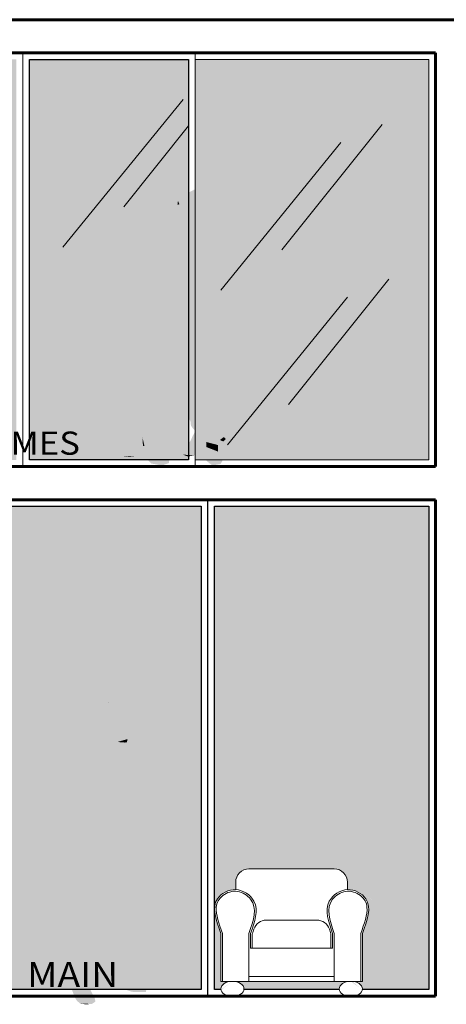
# Model space of a CAD drawing. Units: millimetres. Extents: x 2343 to 4580, y 1472 to 2992.
# Drawn here: x 2562 to 2564, y 1478 to 1484 of the extents above; entities that cross this region are included whole.
import ezdxf
from ezdxf.enums import TextEntityAlignment as Align

# ---------------------------------------------------------------- set-up
doc = ezdxf.new("R2010")
doc.units = ezdxf.units.MM
for name, color, linetype in [('Cotas', 1, 'Continuous'), ('Texto Ambiente Planta', 7, 'Continuous'), ('Z_MAN-L', 7, 'Continuous')]:
    doc.layers.add(name, color=color, linetype=linetype)
for name, color, linetype, lineweight in [('HATCH', 8, 'Continuous', 5), ('MURO TECHADO', 57, 'Continuous', 60), ('Pluma 01', 1, 'Continuous', 9)]:
    doc.layers.add(name, color=color, linetype=linetype, lineweight=lineweight)
doc.layers.get('0').off()
doc.styles.add('ROMANS', font='GOTHIC.TTF', dxfattribs={"width": 1.1})

# ---------------------------------------------------------------- blocks, each defined once
blk = doc.blocks.new('*U69')
at = {"linetype": 'Continuous'}
for points in [[(-114.0299653029658, -250.130848904422), (-114.048878613541, -250.1488970859343), (-113.8862384129058, -250.1420984702474)], [(-113.9938960355262, -250.1183558637464), (-114.0299653029658, -250.130848904422), (-113.9475441168259, -250.1191425474126)], [(-113.9475441168259, -250.1191425474126), (-114.0299653029658, -250.130848904422), (-113.9351557286439, -250.1209475712766)], [(-113.9351557286439, -250.1209475712766), (-114.0299653029658, -250.130848904422), (-113.9056587490437, -250.129821685773)], [(-113.9056587490437, -250.129821685773), (-114.0299653029658, -250.130848904422), (-113.8862384129058, -250.1420984702474)], [(-113.9769083087361, -250.1178468331844), (-113.9938960355262, -250.1183558637464), (-113.9475441168259, -250.1191425474126)], [(-114.057017419816, -250.160230575023), (-114.0776500273042, -250.2124883787436), (-113.8655374071123, -250.1771311069941)], [(-113.8655374071123, -250.1771311069941), (-114.0776500273042, -250.2124883787436), (-113.8705481006361, -250.1970197547547)], [(-114.048878613541, -250.1488970859343), (-114.057017419816, -250.160230575023), (-113.8655374071123, -250.1771311069941)], [(-113.8862384129058, -250.1420984702474), (-114.048878613541, -250.1488970859343), (-113.8655374071123, -250.1771311069941)], [(-114.0776500273042, -250.2124883787436), (-114.0809994458668, -250.2521236000209), (-113.8682794473073, -250.2361780646008)], [(-113.8682794473073, -250.2361780646008), (-114.0809994458668, -250.2521236000209), (-113.8660107939785, -250.2753363744468)], [(-114.0809994458668, -250.2521236000209), (-114.0794706795218, -250.2642798502075), (-113.8660107939785, -250.2753363744468)], [(-113.8705481006361, -250.1970197547547), (-114.0776500273042, -250.2124883787436), (-113.8682794473073, -250.2361780646008)], [(-114.0794706795218, -250.2642798502075), (-114.0699988406639, -250.2999682332677), (-113.8660107939785, -250.2753363744468)], [(-114.0699988406639, -250.2999682332677), (-114.0707085768358, -250.3048069657923), (-113.8655176964772, -250.3189983005562)], [(-114.0707085768358, -250.3048069657923), (-114.0588021236307, -250.3399439246923), (-113.8655176964772, -250.3189983005562)], [(-113.8660107939785, -250.2753363744468), (-114.0699988406639, -250.2999682332677), (-113.8652678994957, -250.2823325753113)], [(-113.8652678994957, -250.2823325753113), (-114.0699988406639, -250.2999682332677), (-113.8655176964772, -250.3189983005562)], [(-114.0763093447431, -250.3698384367193), (-114.0902512216489, -250.3858912736015), (-113.9241771105166, -250.4222546463011)], [(-114.0579434497156, -250.3496513894221), (-114.0763093447431, -250.3698384367193), (-113.9231335894497, -250.3585801670225)], [(-113.9231335894497, -250.3585801670225), (-114.0763093447431, -250.3698384367193), (-113.9286227642786, -250.3615818676425)], [(-113.9286227642786, -250.3615818676425), (-114.0763093447431, -250.3698384367193), (-113.9241771105166, -250.4222546463011)], [(-113.8655176964772, -250.3189983005562), (-114.0588021236307, -250.3399439246923), (-113.8629552406547, -250.3257269210412)], [(-113.8629552406547, -250.3257269210412), (-114.0588021236307, -250.3399439246923), (-113.861187638541, -250.3409308079497)], [(-114.0588021236307, -250.3399439246923), (-114.0579434497156, -250.3496513894221), (-113.861187638541, -250.3409308079497)], [(-113.861187638541, -250.3409308079497), (-114.0579434497156, -250.3496513894221), (-113.9231335894497, -250.3585801670225)], [(-113.861187638541, -250.3409308079497), (-113.9231335894497, -250.3585801670225), (-113.8655902559046, -250.3608336884787)], [(-113.9231335894497, -250.3585801670225), (-113.8771361202246, -250.3617683323581), (-113.8655902559046, -250.3608336884787)], [(-114.1844930619482, -250.4277169043189), (-114.2063182413646, -250.4480155138089), (-113.8911411832034, -250.4474072711038)], [(-114.1493461746587, -250.4219564881124), (-114.1844930619482, -250.4277169043189), (-113.9241771105166, -250.4222546463011)], [(-113.9241771105166, -250.4222546463011), (-114.1844930619482, -250.4277169043189), (-113.8911411832034, -250.4474072711038)], [(-114.1390418276556, -250.4207400027023), (-114.1493461746587, -250.4219564881124), (-113.9241771105166, -250.4222546463011)], [(-114.1244917080447, -250.4155878292007), (-114.1390418276556, -250.4207400027023), (-113.9241771105166, -250.4222546463011)], [(-114.1044912567435, -250.4007395514011), (-114.1244917080447, -250.4155878292007), (-113.9241771105166, -250.4222546463011)], [(-114.0902512216489, -250.3858912736015), (-114.1044912567435, -250.4007395514011), (-113.9241771105166, -250.4222546463011)], [(-114.2257104499607, -250.4868118573287), (-114.2402605695716, -250.5392399932381), (-113.8296371120285, -250.5274210026361)], [(-114.2063182413646, -250.4480155138089), (-114.2257104499607, -250.4868118573287), (-113.8650821575068, -250.4625656334198)], [(-113.8650821575068, -250.4625656334198), (-114.2257104499607, -250.4868118573287), (-113.8393332163266, -250.4774139112194)], [(-113.8393332163266, -250.4774139112194), (-114.2257104499607, -250.4868118573287), (-113.8296371120285, -250.5274210026361)], [(-113.8911411832034, -250.4474072711038), (-114.2063182413646, -250.4480155138089), (-113.8650821575068, -250.4625656334198)], [(-114.2402605695716, -250.5392399932381), (-114.2417752131704, -250.559538602728), (-113.8269179093472, -250.5640825335245)], [(-113.8296371120285, -250.5274210026361), (-114.2402605695716, -250.5392399932381), (-113.8269179093472, -250.5640825335245)], [(-114.2417752131704, -250.559538602728), (-114.2420733713592, -250.6040834361269), (-113.8269179093472, -250.5640825335245)], [(-113.8269179093472, -250.5640825335245), (-114.2420733713592, -250.6040834361269), (-113.8296371120285, -250.6416632942366)], [(-114.2420733713592, -250.6040834361269), (-114.2417752131704, -250.6271251009533), (-113.8296371120285, -250.6416632942366)], [(-114.243588014958, -250.6692488898595), (-114.2508630747634, -250.715606525046), (-113.8229702949282, -250.6986353609425)], [(-114.2417752131704, -250.6271251009533), (-114.243588014958, -250.6692488898595), (-113.8296371120285, -250.6416632942366)], [(-113.8296371120285, -250.6416632942366), (-114.243588014958, -250.6692488898595), (-113.8229702949282, -250.6986353609425)], [(-114.2508630747634, -250.715606525046), (-114.2523777183623, -250.762584329265), (-113.8132741906301, -250.8195563959709)], [(-113.8229702949282, -250.6986353609425), (-114.2508630747634, -250.715606525046), (-113.8132741906301, -250.8195563959709)], [(-114.2523777183623, -250.762584329265), (-114.2526878028786, -250.8216792822748), (-113.8132741906301, -250.8195563959709)], [(-113.8132741906301, -250.8195563959709), (-114.2526878028786, -250.8216792822748), (-113.8075137744235, -250.8819787943671)], [(-114.2526878028786, -250.8216792822748), (-114.2514713174685, -250.8859264087861), (-113.8075137744235, -250.8819787943671)], [(-113.8075137744235, -250.8819787943671), (-114.2514713174685, -250.8859264087861), (-113.7859986795235, -250.9201668951818)], [(-114.2514713174685, -250.8859264087861), (-114.2496465893533, -250.9483488071823), (-113.7859986795235, -250.9201668951818)], [(-113.7859986795235, -250.9201668951818), (-114.2496465893533, -250.9483488071823), (-113.7875133231223, -250.9716886301974)], [(-114.2496465893533, -250.9483488071823), (-114.2472255448607, -251.0026016712067), (-113.7875133231223, -250.9716886301974)], [(-113.7875133231223, -250.9716886301974), (-114.2472255448607, -251.0026016712067), (-113.7896362094262, -251.0077538447083)], [(-114.2472255448607, -251.0026016712067), (-114.2448045003681, -251.0410879302103), (-113.7896362094262, -251.0077538447083)], [(-113.7896362094262, -251.0077538447083), (-114.2448045003681, -251.0410879302103), (-113.8093385025386, -251.0626030251103)], [(-114.2448045003681, -251.0410879302103), (-114.242979772253, -251.0577490097975), (-113.8093385025386, -251.0626030251103)], [(-114.2363129551526, -251.0610883815114), (-114.2438980994743, -251.1128963483882), (-113.8093385025386, -251.0626030251103)], [(-113.8093385025386, -251.0626030251103), (-114.2438980994743, -251.1128963483882), (-113.8372103300227, -251.0998608723762)], [(-114.242979772253, -251.0577490097975), (-114.2363129551526, -251.0610883815114), (-113.8093385025386, -251.0626030251103)], [(-114.3320469814498, -251.1391647289557), (-114.4072410815977, -251.1501661219816), (-114.2623839071766, -251.148353320194)], [(-114.2438980994743, -251.1128963483882), (-114.2623839071766, -251.148353320194), (-113.8432808307456, -251.1856230937875)], [(-113.8372103300227, -251.0998608723762), (-114.2438980994743, -251.1128963483882), (-113.8432808307456, -251.1856230937875)], [(-114.4072410815977, -251.1501661219816), (-114.4366275526807, -251.4407868717176), (-113.8432808307456, -251.1856230937875)], [(-113.8432808307456, -251.1856230937875), (-114.4366275526807, -251.4407868717176), (-113.8475146770258, -251.2389576305906)], [(-114.2623839071766, -251.148353320194), (-114.4072410815977, -251.1501661219816), (-113.8432808307456, -251.1856230937875)], [(-113.8475146770258, -251.2389576305906), (-114.4366275526807, -251.4407868717176), (-113.8520586078224, -251.2953333809191)], [(-113.8520586078224, -251.2953333809191), (-114.4366275526807, -251.4407868717176), (-113.8566025386189, -251.350182561321)], [(-113.8566025386189, -251.350182561321), (-114.4366275526807, -251.4407868717176), (-113.8623510284979, -251.4404887135288)], [(-113.8623510284979, -251.4404887135288), (-114.4366275526807, -251.4407868717176), (-113.8611464694154, -251.494431493037)], [(-114.4366275526807, -251.4407868717176), (-114.3651172926915, -251.4607992493463), (-113.8611464694154, -251.494431493037)], [(-114.3651172926915, -251.4607992493463), (-114.3002619234751, -251.4771621707448), (-113.8611464694154, -251.494431493037)], [(-114.3002619234751, -251.4771621707448), (-114.2545006046661, -251.4868582750428), (-113.8611464694154, -251.494431493037)], [(-114.2545006046661, -251.4868582750428), (-114.2093475285622, -251.4932150076269), (-113.8611464694154, -251.494431493037)], [(-114.2093475285622, -251.4932150076269), (-114.2181372319665, -251.5562575750557), (-114.0547942498431, -251.5123090580343)], [(-114.2093475285622, -251.4932150076269), (-114.0150915054295, -251.5086715281316), (-113.8611464694154, -251.494431493037)], [(-114.2093475285622, -251.4932150076269), (-114.0547942498431, -251.5123090580343), (-114.0150915054295, -251.5086715281316)], [(-113.8611464694154, -251.494431493037), (-114.0150915054295, -251.5086715281316), (-113.8620528703092, -251.5307948657367)], [(-114.2181372319665, -251.5562575750557), (-114.2275351780758, -251.6235339887647), (-114.0547942498431, -251.5774625854394)], [(-114.0547942498431, -251.5123090580343), (-114.2181372319665, -251.5562575750557), (-114.054186007138, -251.5395845691409)], [(-114.054186007138, -251.5395845691409), (-114.2181372319665, -251.5562575750557), (-114.0547942498431, -251.5774625854394)], [(-114.0150915054295, -251.5086715281316), (-114.0093310892229, -251.5632225503448), (-113.8620528703092, -251.5307948657367)], [(-113.8620528703092, -251.5307948657367), (-114.0093310892229, -251.5632225503448), (-113.863567513908, -251.5732287391592)], [(-114.0547942498431, -251.5774625854394), (-114.2275351780758, -251.6235339887647), (-114.056917136147, -251.6220193451659)], [(-114.056917136147, -251.6220193451659), (-114.2275351780758, -251.6235339887647), (-114.0596363388283, -251.6692953075737)], [(-114.0093310892229, -251.5632225503448), (-114.0011496285236, -251.6383822665643), (-113.863567513908, -251.5732287391592)], [(-113.863567513908, -251.5732287391592), (-114.0011496285236, -251.6383822665643), (-113.8681114447045, -251.6589909605705)], [(-114.2305644652735, -251.6568680742666), (-114.2320791088723, -251.6865646298659), (-114.0596363388283, -251.6692953075737)], [(-114.0596363388283, -251.6692953075737), (-114.2320791088723, -251.6865646298659), (-114.0629757105423, -251.7150447000551)], [(-114.2275351780758, -251.6235339887647), (-114.2305644652735, -251.6568680742666), (-114.0596363388283, -251.6692953075737)], [(-114.0011496285236, -251.6383822665643), (-113.998120341326, -251.6741373965589), (-113.8681114447045, -251.6589909605705)], [(-113.8681114447045, -251.6589909605705), (-113.998120341326, -251.6741373965589), (-113.8720590591235, -251.717775829064)], [(-113.998120341326, -251.6741373965589), (-113.9956992968333, -251.7026293930756), (-113.8720590591235, -251.717775829064)], [(-114.2320791088723, -251.6865646298659), (-114.2211665191642, -251.7577767316664), (-114.0629757105423, -251.7150447000551)], [(-114.0629757105423, -251.7150447000551), (-114.2211665191642, -251.7577767316664), (-114.066613240445, -251.7553556871737)], [(-113.9956992968333, -251.7026293930756), (-113.9899388806267, -251.7650517914718), (-113.8720590591235, -251.717775829064)], [(-113.8720590591235, -251.717775829064), (-113.9899388806267, -251.7650517914718), (-113.8602400685216, -251.7492971127784)], [(-114.066613240445, -251.7553556871737), (-114.2211665191642, -251.7577767316664), (-114.0726718148404, -251.8026316495815)], [(-114.2211665191642, -251.7577767316664), (-114.2151079447688, -251.7847540845842), (-114.0726718148404, -251.8026316495815)], [(-114.2151079447688, -251.7847540845842), (-114.1966221370665, -251.8559661863847), (-114.0726718148404, -251.8026316495815)], [(-113.8602400685216, -251.7492971127784), (-113.9899388806267, -251.7650517914718), (-113.8441872316394, -251.77596438118)], [(-113.9899388806267, -251.7650517914718), (-113.9866114352403, -251.7932337034722), (-113.8441872316394, -251.77596438118)], [(-113.8441872316394, -251.77596438118), (-113.9866114352403, -251.7932337034722), (-113.8184263641316, -251.8056609367792)], [(-113.9866114352403, -251.7932337034722), (-113.9799446181399, -251.8277842743843), (-113.8184263641316, -251.8056609367792)], [(-114.0726718148404, -251.8026316495815), (-114.1966221370665, -251.8559661863847), (-114.0857072908524, -251.8565744290897)], [(-114.1966221370665, -251.8559661863847), (-114.1917681217537, -251.8702062214792), (-114.0857072908524, -251.8565744290897)], [(-114.0857072908524, -251.8565744290897), (-114.1917681217537, -251.8702062214792), (-114.0699406858315, -251.886270984689)], [(-113.8184263641316, -251.8056609367792), (-113.9799446181399, -251.8277842743843), (-113.7814547487269, -251.8208192990951)], [(-113.7814547487269, -251.8208192990951), (-113.9799446181399, -251.8277842743843), (-113.7569103666293, -251.8332346060746)], [(-113.9799446181399, -251.8277842743843), (-113.9781198900248, -251.8311236460982), (-113.7569103666293, -251.8332346060746)], [(-113.9781198900248, -251.8311236460982), (-113.9544819088209, -251.8468783247916), (-113.7569103666293, -251.8332346060746)], [(-113.7569103666293, -251.8332346060746), (-113.9544819088209, -251.8468783247916), (-113.7462959351098, -251.8471764829804)], [(-113.9544819088209, -251.8468783247916), (-113.909328832717, -251.853545141892), (-113.7462959351098, -251.8471764829804)], [(-113.7462959351098, -251.8471764829804), (-113.909328832717, -251.853545141892), (-113.8720590591235, -251.8547616273021)], [(-113.7462959351098, -251.8471764829804), (-113.8720590591235, -251.8547616273021), (-113.7508517922339, -251.8686915778804)], [(-113.8720590591235, -251.8547616273021), (-113.8417661871468, -251.8656622906827), (-113.7508517922339, -251.8686915778804)], [(-114.1917681217537, -251.8702062214792), (-114.1787445720692, -251.9029439906037), (-114.0699406858315, -251.886270984689)], [(-114.0699406858315, -251.886270984689), (-114.1787445720692, -251.9029439906037), (-114.0593381806396, -251.9059732778014)], [(-114.1787445720692, -251.9029439906037), (-114.1663173387622, -251.9235526846099), (-114.0593381806396, -251.9059732778014)], [(-114.0593381806396, -251.9059732778014), (-114.1663173387622, -251.9235526846099), (-114.0557006507369, -251.9268801299964)], [(-113.8417661871468, -251.8656622906827), (-113.8272160675359, -251.8686915778804), (-113.7508517922339, -251.8686915778804)], [(-113.8272160675359, -251.8686915778804), (-113.7608460547207, -251.8686915778804), (-113.7508517922339, -251.8686915778804)], [(-113.8272160675359, -251.8686915778804), (-113.7823611496207, -251.8690016623967), (-113.7608460547207, -251.8686915778804)], [(-113.8272160675359, -251.8686915778804), (-113.8084321016448, -251.8696099051018), (-113.7823611496207, -251.8690016623967)], [(-114.1663173387622, -251.9235526846099), (-114.1484397737649, -251.9374826351882), (-114.0557006507369, -251.9268801299964)], [(-114.0557006507369, -251.9268801299964), (-114.1484397737649, -251.9374826351882), (-114.0772157456369, -251.941728407796)], [(-114.1484397737649, -251.9374826351882), (-114.1184331336493, -251.9432430513948), (-114.0772157456369, -251.941728407796)]]:
    blk.add_solid(points, dxfattribs=at)
blk = doc.blocks.new('A$C60E73CCB')
for p, q in [((0.7214961650463749, 0.7699490141831689), (0.2058577027039235, 0.7699490141831546)), ((0.1258577027039252, 0.6445708078102257), (0.1258577027039252, 0.6899490141831564)), ((0.8014961650463732, 0.6445708078102257), (0.8014961650463732, 0.6899490141831564)), ((0.6160189881931899, 0.4599490141831666), (0.3113348795571227, 0.4599490141831666)), ((0.03585770270392175, 0.08994901418321888), (0.03585770270392175, 0.3799490141831541)), ((0.04585770270392686, 0.08994901418321888), (0.04585770270392686, 0.3799490141831541)), ((0.2058577027039235, 0.08994901418316203), (0.2058577027039235, 0.3799490141831541)), ((0.2158577027039286, 0.2899490141832075), (0.2158577027039286, 0.3799490141831541)), ((0.2258577027039195, 0.2899490141832075), (0.2258577027039195, 0.3782105824738977)), ((0.7014961650463789, 0.2899490141832075), (0.7014961650463789, 0.3782105824738977)), ((0.7114961650463698, 0.2899490141832075), (0.7114961650463698, 0.3799490141831541)), ((0.7214961650463749, 0.08994901418316203), (0.7214961650463749, 0.3799490141831541)), ((0.8814961650463715, 0.08994901418321888), (0.8814961650463715, 0.3799490141831541)), ((0.8914961650463766, 0.08994901418321888), (0.8914961650463766, 0.3799490141831541)), ((0.7114961650463698, 0.2899490141831791), (0.2158577027039286, 0.2899490141831791)), ((0.7214961650463749, 0.1199490141831774), (0.2058577027039235, 0.1199490141831632)), ((0.8914961650463766, 0.08994901418319046), (0.03585770270392175, 0.08994901418316203))]:
    blk.add_line(p, q)
for centre, start, end in [((0.2058577027039235, 0.6899490141831564), 90.00000000000081, 180.0000000000024), ((0.7214961650463749, 0.6899490141831564), 359.9999999999968, 89.99999999999919), ((0.3113348795571085, 0.3799490141833815), 89.99999999998941, 160.9742252629449), ((0.6160189881931899, 0.3799490141833815), 19.02577473705511, 90)]:
    blk.add_arc(centre, 0.08, start, end)
at = {"extrusion": (0, 0, -1)}
blk.add_ellipse((0.1058577027039149, 0.04494901418320296), major_axis=(-0.06999999999999673, 7.105427357601002e-15), ratio=0.6428571428569942, dxfattribs=at)
blk.add_ellipse((0.8214961650463835, 0.04494901418320296), major_axis=(0.06999999999999673, 7.105427357601002e-15), ratio=0.6428571428569942)
for points in [[(0.03585770270392175, 0.3799490141831541), (0.01585770270392572, 0.5895953987717064), (0.1258577027039252, 0.6445708077624772), (0.2358577027039246, 0.5736814421486827), (0.2158577027039286, 0.3799490141831541)], [(0.8914961650463766, 0.3799490141831541), (0.9114961650463727, 0.5895953987717064), (0.8014961650463732, 0.6445708077624772), (0.6914961650463738, 0.5736814421486827), (0.7114961650463698, 0.3799490141831541)]]:
    blk.add_spline(points, degree=3)
for points in [[(0.04585770270392686, 0.3799490141831541), (0.02441059750842101, 0.4391797817855831), (0.004502271634763133, 0.4941143362113962), (0.01078295798841111, 0.5658703796935072), (0.02353659170493927, 0.5900211121876708), (0.07280356008220679, 0.6274458033564088), (0.106110717169301, 0.6382193400010152), (0.1675041288426939, 0.6287242596889513), (0.1972236399839034, 0.6097107052571005), (0.2579477961322567, 0.5325960231955094), (0.2339770152614022, 0.4601273537975032), (0.2058577027039235, 0.3799490141831541)], [(0.8814961650463715, 0.3799490141831541), (0.9029432702418774, 0.4391797817855831), (0.9228515961155352, 0.4941143362113962), (0.9165709097618873, 0.5658703796935072), (0.9038172760453591, 0.5900211121876708), (0.8545503076680916, 0.6274458033564088), (0.8212431505809974, 0.6382193400010152), (0.7598497389076044, 0.6287242596889513), (0.730130227766395, 0.6097107052571005), (0.6694060716180417, 0.5325960231955094), (0.6933768524888961, 0.4601273537975032), (0.7214961650463749, 0.3799490141831541)]]:
    blk.add_open_spline(points, degree=3, knots=[0, 0, 0, 0, 0.1518325254042177, 0.1518325254042177, 0.2486491007889206, 0.2486491007889206, 0.3454656761736236, 0.3454656761736236, 0.4422822515583265, 0.4422822515583265, 0.6591966759281469, 0.6591966759281469, 0.6591966759281469, 0.6591966759281469])
for points in [[(0.2357051178140068, 0.4060284915304067), (0.2324951077799255, 0.3967195513687045), (0.2291648456817654, 0.3874343722917644), (0.2258577027039195, 0.3782105824738977)], [(0.6916487499362916, 0.4060284915304067), (0.6948587599703728, 0.3967195513687045), (0.698189022068533, 0.3874343722917644), (0.7014961650463789, 0.3782105824738977)]]:
    blk.add_open_spline(points, degree=3)
blk = doc.blocks.new('*U72')
at = {"layer": 'Z_MAN-L', "linetype": 'Continuous'}
for points in [[(-118.689208193537, -250.7047791211642), (-118.7375017716806, -250.7440087915562), (-118.5322540687516, -250.7259027908507)], [(-118.5322540687516, -250.7259027908507), (-118.7375017716806, -250.7440087915562), (-118.5322540687516, -250.7440087915562)], [(-118.6258228732688, -250.7017614587735), (-118.689208193537, -250.7047791211642), (-118.5322540687516, -250.7259027908507)], [(-118.5775292951252, -250.6987437897925), (-118.6258228732688, -250.7017614587735), (-118.5322540687516, -250.7259027908507)], [(-118.5322540687516, -250.7440087915562), (-118.7465568186279, -250.8194504567689), (-118.5443274591061, -250.7621147922617)], [(-118.7375017716806, -250.7440087915562), (-118.7465568186279, -250.8194504567689), (-118.5322540687516, -250.7440087915562)], [(-118.5443274591061, -250.7621147922617), (-118.7465568186279, -250.8194504567689), (-118.5231990218043, -250.8375564574743)], [(-118.7465568186279, -250.8194504567689), (-118.7465568186279, -250.8858391216287), (-118.5231990218043, -250.8375564574743)], [(-118.5231990218043, -250.8375564574743), (-118.7465568186279, -250.8858391216287), (-118.5443274591061, -250.8526447891988)], [(-118.5443274591061, -250.8526447891988), (-118.7465568186279, -250.8858391216287), (-118.5382907639289, -250.8948921219815)], [(-118.7465568186279, -250.8858391216287), (-118.7224100295561, -250.9009274533531), (-118.5382907639289, -250.8948921219815)], [(-118.5382907639289, -250.8948921219815), (-118.7224100295561, -250.9009274533531), (-118.5594192012306, -250.9371394547642)], [(-118.7224100295561, -250.9009274533531), (-118.7224100295561, -250.9341217857832), (-118.5594192012306, -250.9371394547642)], [(-118.4296302172871, -250.8979097843721), (-118.4749054436607, -250.9371394547642), (-118.2545659986072, -250.912998122687)], [(-118.3783182873734, -250.8707507899043), (-118.4296302172871, -250.8979097843721), (-118.2847494828562, -250.879803790257)], [(-118.2847494828562, -250.879803790257), (-118.4296302172871, -250.8979097843721), (-118.2545659986072, -250.912998122687)], [(-118.3330430609998, -250.8677331209232), (-118.3783182873734, -250.8707507899043), (-118.2847494828562, -250.879803790257)], [(-118.7525935138052, -250.9522277864887), (-118.8431439749152, -250.9974927882524), (-118.7375017716806, -250.9552454554697)], [(-118.7375017716806, -250.9552454554697), (-118.8431439749152, -250.9974927882524), (-118.5805476468953, -250.9612807868413)], [(-118.5805476468953, -250.9612807868413), (-118.8431439749152, -250.9974927882524), (-118.5443274591061, -250.9793867875468)], [(-118.7224100295561, -250.9341217857832), (-118.7375017716806, -250.9552454554697), (-118.5594192012306, -250.9371394547642)], [(-118.5594192012306, -250.9371394547642), (-118.7375017716806, -250.9552454554697), (-118.5533825060534, -250.9431747861359)], [(-118.5533825060534, -250.9431747861359), (-118.7375017716806, -250.9552454554697), (-118.5564008578234, -250.9492101175075)], [(-118.5564008578234, -250.9492101175075), (-118.7375017716806, -250.9552454554697), (-118.5805476468953, -250.9612807868413)], [(-118.4749054436607, -250.9371394547642), (-118.4779237954308, -250.9612807868413), (-118.4658503967134, -250.9582631178604)], [(-118.2545659986072, -250.912998122687), (-118.4749054436607, -250.9371394547642), (-118.248529295067, -250.9492101175075)], [(-118.4749054436607, -250.9371394547642), (-118.4658503967134, -250.9582631178604), (-118.248529295067, -250.9492101175075)], [(-118.4658503967134, -250.9582631178604), (-118.4688687484835, -251.0065457820147), (-118.2092907638707, -251.0246517827202)], [(-118.248529295067, -250.9492101175075), (-118.4658503967134, -250.9582631178604), (-118.2092907638707, -251.0246517827202)], [(-118.894455896466, -251.0065457820147), (-118.924639389078, -251.036722452054), (-118.2092907638707, -251.0246517827202)], [(-118.2092907638707, -251.0246517827202), (-118.924639389078, -251.036722452054), (-118.1730705844444, -251.1423407807155)], [(-118.8431439749152, -250.9974927882524), (-118.894455896466, -251.0065457820147), (-118.4688687484835, -251.0065457820147)], [(-118.4688687484835, -251.0065457820147), (-118.894455896466, -251.0065457820147), (-118.2092907638707, -251.0246517827202)], [(-118.5443274591061, -250.9793867875468), (-118.8431439749152, -250.9974927882524), (-118.4688687484835, -251.0065457820147)], [(-118.924639389078, -251.036722452054), (-118.9578412167342, -251.1242347800099), (-118.1730705844444, -251.1423407807155)], [(-118.9578412167342, -251.1242347800099), (-118.981988005806, -251.2147647835374), (-118.1730705844444, -251.1423407807155)], [(-118.1730705844444, -251.1423407807155), (-118.981988005806, -251.2147647835374), (-118.1247770063008, -251.1574291124398)], [(-118.1247770063008, -251.1574291124398), (-118.981988005806, -251.2147647835374), (-118.0674283812098, -251.2147647835374)], [(-118.0674283812098, -251.2147647835374), (-118.9880247093461, -251.2539944473391), (-118.0372448969608, -251.2811534483972)], [(-118.981988005806, -251.2147647835374), (-118.9880247093461, -251.2539944473391), (-118.0674283812098, -251.2147647835374)], [(-118.9880247093461, -251.2539944473391), (-118.9789696623988, -251.2570121163201), (-118.0372448969608, -251.2811534483972)], [(-118.9789696623988, -251.2570121163201), (-118.981988005806, -251.3203831121989), (-118.0372448969608, -251.2811534483972)], [(-118.0372448969608, -251.2811534483972), (-118.981988005806, -251.3203831121989), (-118.013098107889, -251.4078954467454)], [(-118.981988005806, -251.3203831121989), (-118.9759513106288, -251.3686657763533), (-118.013098107889, -251.4078954467454)], [(-118.9759513106288, -251.3686657763533), (-118.954822873327, -251.4260014408604), (-118.013098107889, -251.4078954467454)], [(-118.013098107889, -251.4078954467454), (-118.954822873327, -251.4260014408604), (-117.9859329670471, -251.4622134422714)], [(-118.954822873327, -251.4260014408604), (-118.9216210373079, -251.4803194429769), (-117.9859329670471, -251.4622134422714)], [(-117.9859329670471, -251.4622134422714), (-118.9216210373079, -251.4803194429769), (-118.0221531548363, -251.537655107484)], [(-118.9216210373079, -251.4803194429769), (-118.8763458109343, -251.537655107484), (-118.0221531548363, -251.537655107484)], [(-118.8763458109343, -251.537655107484), (-118.8552173652697, -251.5799024402667), (-118.0221531548363, -251.537655107484)], [(-118.0221531548363, -251.537655107484), (-118.8552173652697, -251.5799024402667), (-118.0764834281571, -251.6130967726967)], [(-118.8552173652697, -251.5799024402667), (-118.8552173652697, -251.6794854375565), (-118.0764834281571, -251.6130967726967)], [(-118.0764834281571, -251.6130967726967), (-118.8552173652697, -251.6794854375565), (-118.0704467329799, -251.6221497730493)], [(-118.8552173652697, -251.6794854375565), (-118.867290763987, -251.7368211020636), (-118.043281592138, -251.697591438262)], [(-118.0704467329799, -251.6221497730493), (-118.8552173652697, -251.6794854375565), (-118.0493182873152, -251.6583617744604)], [(-118.0493182873152, -251.6583617744604), (-118.8552173652697, -251.6794854375565), (-118.043281592138, -251.697591438262)], [(-118.043281592138, -251.697591438262), (-118.867290763987, -251.7368211020636), (-118.0553549908554, -251.7307857706919)], [(-118.0553549908554, -251.7307857706919), (-118.867290763987, -251.7368211020636), (-118.0885568185116, -251.7398387710448)], [(-118.867290763987, -251.7368211020636), (-118.864272412217, -251.8182981052384), (-118.0885568185116, -251.7398387710448)], [(-118.0885568185116, -251.7398387710448), (-118.864272412217, -251.8182981052384), (-118.0915751702817, -251.7790684348463)], [(-118.0915751702817, -251.7790684348463), (-118.864272412217, -251.8182981052384), (-118.6703782096094, -251.8273510990006)], [(-118.0915751702817, -251.7790684348463), (-118.6703782096094, -251.8273510990006), (-118.4930155375553, -251.8665807693927)], [(-118.0915751702817, -251.7790684348463), (-118.4930155375553, -251.8665807693927), (-118.0915751702817, -251.8726161007644)], [(-118.864272412217, -251.8182981052384), (-118.867290763987, -251.893739770451), (-118.6703782096094, -251.8273510990006)], [(-118.6703782096094, -251.8273510990006), (-118.867290763987, -251.893739770451), (-118.6741164514125, -251.8907221014699)], [(-118.6703782096094, -251.8273510990006), (-118.6680797562353, -251.8967574328416), (-118.4930155375553, -251.8665807693927)], [(-118.867290763987, -251.893739770451), (-118.8823825061116, -251.9963404301314), (-118.6831714983598, -251.9208987649188)], [(-118.6741164514125, -251.8907221014699), (-118.867290763987, -251.893739770451), (-118.6831714983598, -251.9208987649188)], [(-118.4930155375553, -251.8665807693927), (-118.6680797562353, -251.8967574328416), (-118.4930155375553, -251.9299517652716)], [(-118.6680797562353, -251.8967574328416), (-118.6650614044652, -252.0053934304841), (-118.4930155375553, -251.9299517652716)], [(-118.4930155375553, -251.8665807693927), (-118.4869788340152, -251.9752167670352), (-118.0915751702817, -251.8726161007644)], [(-118.0915751702817, -251.8726161007644), (-118.4869788340152, -251.9752167670352), (-118.3028595767508, -251.9872874297787)], [(-118.0915751702817, -251.8726161007644), (-118.3028595767508, -251.9872874297787), (-118.1157219593535, -252.0476407632668)], [(-118.6831714983598, -251.9208987649188), (-118.8823825061116, -251.9963404301314), (-118.6861898501298, -251.9571107663297)], [(-118.6861898501298, -251.9571107663297), (-118.8823825061116, -251.9963404301314), (-118.6861898501298, -251.9993580991124)], [(-118.4930155375553, -251.9299517652716), (-118.6650614044652, -252.0053934304841), (-118.5050889279098, -251.9631460977014)], [(-118.5050889279098, -251.9631460977014), (-118.6650614044652, -252.0053934304841), (-118.511125623087, -252.0144464308369)], [(-118.4869788340152, -251.9752167670352), (-118.4930155375553, -252.0144464308369), (-118.3028595767508, -251.9872874297787)], [(-118.8823825061116, -251.9963404301314), (-118.867290763987, -252.0234994311896), (-118.6861898501298, -251.9993580991124)], [(-118.6861898501298, -251.9993580991124), (-118.867290763987, -252.0234994311896), (-118.7012815922544, -252.0355701005235)], [(-118.867290763987, -252.0234994311896), (-118.867290763987, -252.0536760946384), (-118.7012815922544, -252.0355701005235)], [(-118.7012815922544, -252.0355701005235), (-118.867290763987, -252.0536760946384), (-118.7133549826088, -252.0687644329533)], [(-118.6650614044652, -252.0053934304841), (-118.6650614044652, -252.0597114326007), (-118.511125623087, -252.0144464308369)], [(-118.511125623087, -252.0144464308369), (-118.6650614044652, -252.0597114326007), (-118.514143974857, -252.1049764277739)], [(-118.3028595767508, -251.9872874297787), (-118.4930155375553, -252.0144464308369), (-118.305877920158, -252.0114287618559)], [(-118.305877920158, -252.0114287618559), (-118.4930155375553, -252.0144464308369), (-118.3300247092298, -252.0597114326007)], [(-118.4930155375553, -252.0144464308369), (-118.4899971857852, -252.0536760946384), (-118.3300247092298, -252.0597114326007)], [(-118.3028595767508, -251.9872874297787), (-118.2968228732107, -252.0446230942858), (-118.1157219593535, -252.0476407632668)], [(-118.867290763987, -252.0536760946384), (-118.8431439749152, -252.1049764277739), (-118.7133549826088, -252.0687644329533)], [(-118.7133549826088, -252.0687644329533), (-118.8431439749152, -252.1049764277739), (-118.7193916777861, -252.162312092281)], [(-118.6529880141107, -252.0747997643251), (-118.6741164514125, -252.107994096755), (-118.514143974857, -252.1049764277739)], [(-118.6650614044652, -252.0597114326007), (-118.6529880141107, -252.0747997643251), (-118.514143974857, -252.1049764277739)], [(-118.4899971857852, -252.0536760946384), (-118.4726069902865, -252.0898880960495), (-118.3300247092298, -252.0597114326007)], [(-118.4726069902865, -252.0898880960495), (-118.4749054436607, -252.1261000974605), (-118.3239880140526, -252.1170470971077)], [(-118.3300247092298, -252.0597114326007), (-118.4726069902865, -252.0898880960495), (-118.3239880140526, -252.1170470971077)], [(-118.2968228732107, -252.0446230942858), (-118.2907861780334, -252.0838527646778), (-118.1157219593535, -252.0476407632668)], [(-118.1157219593535, -252.0476407632668), (-118.2907861780334, -252.0838527646778), (-118.1338320532481, -252.1442060981661)], [(-118.2907861780334, -252.0838527646778), (-118.2756944359089, -252.1291177598512), (-118.1338320532481, -252.1442060981661)], [(-118.8431439749152, -252.1049764277739), (-118.806923787126, -252.1924887623204), (-118.7193916777861, -252.162312092281)], [(-118.6741164514125, -252.107994096755), (-118.6771348031825, -252.2105947630259), (-118.5382907639289, -252.1743827616149)], [(-118.514143974857, -252.1049764277739), (-118.6741164514125, -252.107994096755), (-118.5382907639289, -252.1743827616149)], [(-118.3239880140526, -252.1170470971077), (-118.4749054436607, -252.1261000974605), (-118.305877920158, -252.1562767609094)], [(-118.4749054436607, -252.1261000974605), (-118.4718870918906, -252.1653297612622), (-118.305877920158, -252.1562767609094)], [(-118.305877920158, -252.1562767609094), (-118.4718870918906, -252.1653297612622), (-118.3028595767508, -252.2226654257692)], [(-118.2756944359089, -252.1291177598512), (-118.2907861780334, -252.1653297612622), (-118.1338320532481, -252.1442060981661)], [(-118.1338320532481, -252.1442060981661), (-118.2907861780334, -252.1653297612622), (-118.1428871001954, -252.2075770940448)], [(-118.7193916777861, -252.162312092281), (-118.806923787126, -252.1924887623204), (-118.7133549826088, -252.2287007637313)], [(-118.806923787126, -252.1924887623204), (-118.7978687485416, -252.2498244268275), (-118.7133549826088, -252.2287007637313)], [(-118.6771348031825, -252.2105947630259), (-118.6952448887142, -252.264912758552), (-118.5533825060534, -252.2347360951031)], [(-118.5382907639289, -252.1743827616149), (-118.6771348031825, -252.2105947630259), (-118.5533825060534, -252.2347360951031)], [(-118.4718870918906, -252.1653297612622), (-118.4447219594117, -252.1894710933393), (-118.3028595767508, -252.2226654257692)], [(-118.4447219594117, -252.1894710933393), (-118.4266118655171, -252.2287007637313), (-118.3028595767508, -252.2226654257692)], [(-118.2938045298035, -252.2105947630259), (-118.3028595767508, -252.2226654257692), (-118.1579788423199, -252.2981070909818)], [(-118.2907861780334, -252.1653297612622), (-118.2938045298035, -252.2105947630259), (-118.1428871001954, -252.2075770940448)], [(-118.1428871001954, -252.2075770940448), (-118.2938045298035, -252.2105947630259), (-118.1579788423199, -252.2981070909818)], [(-118.7133549826088, -252.2287007637313), (-118.7978687485416, -252.2498244268275), (-118.6952448887142, -252.264912758552)], [(-118.7978687485416, -252.2498244268275), (-118.7888137015943, -252.322248423059), (-118.6952448887142, -252.264912758552)], [(-118.6952448887142, -252.264912758552), (-118.7888137015943, -252.322248423059), (-118.689208193537, -252.3343190923929)], [(-118.5533825060534, -252.2347360951031), (-118.6952448887142, -252.264912758552), (-118.5594192012306, -252.3192307606684)], [(-118.6952448887142, -252.264912758552), (-118.689208193537, -252.3343190923929), (-118.5594192012306, -252.3192307606684)], [(-118.3028595767508, -252.2226654257692), (-118.4266118655171, -252.2287007637313), (-118.3028595767508, -252.3946724258811)], [(-118.4266118655171, -252.2287007637313), (-118.3994467246752, -252.267930427533), (-118.3028595767508, -252.3946724258811)], [(-118.3994467246752, -252.267930427533), (-118.396428381268, -252.2950894285912), (-118.3028595767508, -252.3946724258811)], [(-118.3028595767508, -252.2226654257692), (-118.3028595767508, -252.3946724258811), (-118.1579788423199, -252.2981070909818)], [(-118.7888137015943, -252.322248423059), (-118.8250338810206, -252.4097607576054), (-118.689208193537, -252.3343190923929)], [(-118.689208193537, -252.3343190923929), (-118.8250338810206, -252.4097607576054), (-118.6982632404843, -252.3524250930984)], [(-118.5594192012306, -252.3192307606684), (-118.689208193537, -252.3343190923929), (-118.5956393890198, -252.4308844207016)], [(-118.689208193537, -252.3343190923929), (-118.689208193537, -252.3644957558417), (-118.5956393890198, -252.4308844207016)], [(-118.396428381268, -252.2950894285912), (-118.3843549825507, -252.3131954227063), (-118.3028595767508, -252.3946724258811)], [(-118.3692632404261, -252.3282837610212), (-118.3873733343207, -252.3614780934511), (-118.3028595767508, -252.3946724258811)], [(-118.3843549825507, -252.3131954227063), (-118.3692632404261, -252.3282837610212), (-118.3028595767508, -252.3946724258811)], [(-118.1579788423199, -252.2981070909818), (-118.3028595767508, -252.3946724258811), (-118.1972173735162, -252.3644957558417)], [(-118.6982632404843, -252.3524250930984), (-118.8250338810206, -252.4097607576054), (-118.7103366308388, -252.3675134248227)], [(-118.7103366308388, -252.3675134248227), (-118.8250338810206, -252.4097607576054), (-118.7042999356615, -252.4007077572527)], [(-118.689208193537, -252.3644957558417), (-118.6861898501298, -252.4188137579582), (-118.6771348031825, -252.4188137579582)], [(-118.689208193537, -252.3644957558417), (-118.6771348031825, -252.4188137579582), (-118.5956393890198, -252.4308844207016)], [(-118.3994467246752, -252.3886370879189), (-118.4326485606943, -252.4248490893299), (-118.3028595767508, -252.3946724258811)], [(-118.3028595767508, -252.3946724258811), (-118.4326485606943, -252.4248490893299), (-118.3270063658226, -252.4188137579582)], [(-118.3873733343207, -252.3614780934511), (-118.3994467246752, -252.3886370879189), (-118.3028595767508, -252.3946724258811)], [(-118.1972173735162, -252.3644957558417), (-118.3028595767508, -252.3946724258811), (-118.221364162588, -252.3826017565472)], [(-118.221364162588, -252.3826017565472), (-118.3028595767508, -252.3946724258811), (-118.2334375529425, -252.4127784265866)], [(-118.3028595767508, -252.3946724258811), (-118.3028595767508, -252.4248490893299), (-118.2334375529425, -252.4127784265866)], [(-118.1972173735162, -252.3644957558417), (-118.221364162588, -252.3826017565472), (-118.1851439747989, -252.3765664251756)], [(-118.1851439747989, -252.3765664251756), (-118.221364162588, -252.3826017565472), (-118.2002357169234, -252.3916547569)], [(-118.7042999356615, -252.4007077572527), (-118.8250338810206, -252.4097607576054), (-118.7193916777861, -252.4550257527788)], [(-118.8250338810206, -252.4097607576054), (-118.806923787126, -252.4791670914464), (-118.7193916777861, -252.4550257527788)], [(-118.6771348031825, -252.4188137579582), (-118.689208193537, -252.4912377541898), (-118.5956393890198, -252.4308844207016)], [(-118.5956393890198, -252.4308844207016), (-118.689208193537, -252.4912377541898), (-118.5805476468953, -252.4459727590165)], [(-118.5805476468953, -252.4459727590165), (-118.689208193537, -252.4912377541898), (-118.5533825060534, -252.4701140910936)], [(-118.4326485606943, -252.4248490893299), (-118.4477403028188, -252.4339020896827), (-118.3541714983016, -252.4520080903881)], [(-118.4477403028188, -252.4339020896827), (-118.4477403028188, -252.4701140910936), (-118.3541714983016, -252.4520080903881)], [(-118.3541714983016, -252.4520080903881), (-118.4477403028188, -252.4701140910936), (-118.3783182873734, -252.4761494224653)], [(-118.3270063658226, -252.4188137579582), (-118.4326485606943, -252.4248490893299), (-118.3541714983016, -252.4520080903881)], [(-118.3028595767508, -252.4248490893299), (-118.3119146153352, -252.4761494224653), (-118.2334375529425, -252.4520080903881)], [(-118.2334375529425, -252.4520080903881), (-118.3119146153352, -252.4761494224653), (-118.2092907638707, -252.4882200917992)], [(-118.2334375529425, -252.4127784265866), (-118.3028595767508, -252.4248490893299), (-118.2334375529425, -252.4520080903881)], [(-118.7193916777861, -252.4550257527788), (-118.806923787126, -252.4791670914464), (-118.7375017716806, -252.4821847538371)], [(-118.806923787126, -252.4791670914464), (-118.7707036076998, -252.4852024228181), (-118.7375017716806, -252.4821847538371)], [(-118.5533825060534, -252.4701140910936), (-118.689208193537, -252.4912377541898), (-118.5262173735744, -252.4912377541898)], [(-118.689208193537, -252.4912377541898), (-118.6529880141107, -252.5063260859143), (-118.5262173735744, -252.4912377541898)], [(-118.5262173735744, -252.4912377541898), (-118.6529880141107, -252.5063260859143), (-118.5292357169816, -252.5214144242292)], [(-118.6529880141107, -252.5063260859143), (-118.6348779202161, -252.5244320866198), (-118.5292357169816, -252.5214144242292)], [(-118.4477403028188, -252.4701140910936), (-118.4145384751626, -252.4821847538371), (-118.3783182873734, -252.4761494224653)], [(-118.3119146153352, -252.4761494224653), (-118.3119146153352, -252.4972730855614), (-118.2092907638707, -252.4882200917992)], [(-118.2092907638707, -252.4882200917992), (-118.3119146153352, -252.4972730855614), (-118.2062724204635, -252.4972730855614)], [(-118.3119146153352, -252.4972730855614), (-118.2938045298035, -252.5153790862669), (-118.2062724204635, -252.4972730855614)], [(-118.2062724204635, -252.4972730855614), (-118.2938045298035, -252.5153790862669), (-118.2062724204635, -252.5093437548953)], [(-118.2062724204635, -252.5093437548953), (-118.2938045298035, -252.5153790862669), (-118.218345810818, -252.5274497556008)], [(-118.2094940574166, -252.4873692861129), (-118.2092907638707, -252.4882200917992), (-118.2062724204635, -252.4972730855614)], [(-118.5292357169816, -252.5214144242292), (-118.6348779202161, -252.5244320866198), (-118.571492599948, -252.5365027559535)], [(-118.2938045298035, -252.5153790862669), (-118.2666393889616, -252.5365027559535), (-118.218345810818, -252.5274497556008)]]:
    blk.add_solid(points, dxfattribs=at)

msp = doc.modelspace()

# ---------------------------------------------------------------- hatches: boundary and pattern name
at = {"layer": 'HATCH'}
h = msp.add_hatch(dxfattribs=at)
h.set_pattern_fill('DOTS', color=256, scale=0.03, style=0)
h.set_pattern_definition([(0, (231.0444034154739, 12.46194482503142), (0.0238125, 0.04762499999999999), [0, -0.04762499999999999])])
h.paths.add_polyline_path([(2560.87381613105, 1483.498088392593), (2559.446316131049, 1483.498088392594), (2559.446316131049, 1481.078088392593), (2560.87381613105, 1481.078088392593)])
h.paths.add_polyline_path([(2561.87381613105, 1483.498088392594), (2560.91381613105, 1483.498088392594), (2560.91381613105, 1481.078088392593), (2561.87381613105, 1481.078088392593)])
h.paths.add_polyline_path([(2562.91381613105, 1483.498088392594), (2561.95381613105, 1483.498088392594), (2561.95381613105, 1481.078088392593), (2562.91381613105, 1481.078088392593)])
h.paths.add_polyline_path([(2564.36631613105, 1483.498088392593), (2562.953816131051, 1483.498088392593), (2562.95381613105, 1481.078088392593), (2564.366316131051, 1481.078088392593)])
h = msp.add_hatch(dxfattribs=at)
h.set_pattern_fill('DOTS', color=256, scale=0.03, style=0)
h.set_pattern_definition([(0, (2558.94631613105, 1477.878088392592), (0.0238125, 0.04762499999999999), [0, -0.04762499999999999])])
edge = h.paths.add_edge_path()
edge.add_line((2560.24131613105, 1480.798088392592), (2558.94631613105, 1480.798088392592))
edge.add_line((2558.94631613105, 1480.798088392592), (2558.94631613105, 1477.878088392592))
edge.add_line((2558.94631613105, 1477.878088392592), (2558.980939193381, 1477.878088392592))
edge.add_line((2558.980939193381, 1477.878088392592), (2558.980939193381, 1478.423088392593))
edge.add_line((2558.980939193381, 1478.423088392593), (2558.980939193381, 1479.023088392593))
edge.add_line((2558.980939193381, 1479.023088392593), (2559.010939193382, 1479.023088392593))
edge.add_line((2559.010939193382, 1479.023088392593), (2559.010939193382, 1478.448603663888))
edge.add_ellipse((2559.160939193382, 1478.438088392593), major_axis=(-0.1500000000000909, 2.849479238178728e-13), ratio=0.6666666666656561, start_angle=180.0000000001632, end_angle=360.00000000016325, ccw=False)
edge.add_line((2559.310939193382, 1478.438088392593), (2559.365939193382, 1478.438088392593))
edge.add_line((2559.365939193382, 1478.438088392593), (2560.24131613105, 1478.438088392593))
edge.add_line((2560.24131613105, 1478.438088392593), (2560.24131613105, 1480.798088392592))
h.paths.add_polyline_path([(2561.61631613105, 1480.798088392593), (2560.32131613105, 1480.798088392593), (2560.32131613105, 1478.438088392593), (2560.810939193382, 1478.438088392593, -0.4142135623730951), (2560.910939193382, 1478.338088392593), (2561.078365501144, 1477.878088392592), (2561.61631613105, 1477.878088392592)])
h.paths.add_polyline_path([(2562.99131613105, 1480.798088392593), (2561.69631613105, 1480.798088392593), (2561.69631613105, 1477.878088392593), (2562.99131613105, 1477.878088392593)])
edge = h.paths.add_edge_path()
edge.add_line((2564.366316131051, 1480.798088392593), (2563.07131613105, 1480.798088392593))
edge.add_line((2563.07131613105, 1480.798088392593), (2563.07131613105, 1478.36968609029))
edge.add_spline(control_points=[(2563.07131613105, 1478.36968609029), (2563.072060641469, 1478.390766226276), (2563.08711453803, 1478.446569085487), (2563.156028207624, 1478.48437273583), (2563.199237629756, 1478.482659200355)], knot_values=[0.1442041709625312, 0.1442041709625312, 0.1442041709625312, 0.1442041709625312, 0.2105982112247182, 0.3335709545179011, 0.3335709545179011, 0.3335709545179011, 0.3335709545205494], degree=3, periodic=0)
edge.add_line((2563.199237629758, 1478.482659200355), (2563.199237629758, 1478.528037406776))
edge.add_arc((2563.279237629758, 1478.528037406776), 0.07999999999992723, 90, 180, ccw=False)
edge.add_line((2563.279237629758, 1478.608037406776), (2563.794876092101, 1478.608037406776))
edge.add_arc((2563.794876092101, 1478.528037406776), 0.07999999999992723, 0, 90, ccw=False)
edge.add_line((2563.874876092101, 1478.528037406776), (2563.874876092101, 1478.482659200355))
edge.add_spline(control_points=[(2563.874876092104, 1478.482659200355), (2563.918085514236, 1478.48437273583), (2564.039477440075, 1478.417781333196), (2563.993747464144, 1478.295340047674), (2563.964876092101, 1478.218037406776)], knot_values=[0, 2.648326002940848e-12, 2.648326002940848e-12, 2.648326002940848e-12, 0.1229727432958312, 0.3335709545205494, 0.3335709545205494, 0.3335709545205494, 0.3335709545205494], degree=3, periodic=0)
edge.add_line((2563.964876092101, 1478.218037406776), (2563.964876092101, 1477.928037406776))
edge.add_line((2563.964876092101, 1477.928037406776), (2563.90475476548, 1477.928037406776))
edge.add_ellipse((2563.894876092101, 1477.883037406776), major_axis=(-0.06999999999970896, 4.30051395155054e-13), ratio=0.642857142860855, start_angle=533.6859472737128, end_angle=630.0000000002262, ccw=False)
edge.add_line((2563.964451472901, 1477.878088392592), (2564.366316131051, 1477.878088392592))
edge.add_line((2564.366316131051, 1477.878088392592), (2564.366316131051, 1480.798088392593))
edge = h.paths.add_edge_path(flags=17)
edge.add_spline(control_points=[(2563.109237629759, 1478.218037406776), (2563.091002834134, 1478.266860782955), (2563.072768038508, 1478.315684159135), (2563.07131613105, 1478.358898920712)], knot_values=[0, 0, 0, 0, 0.1330111826706008, 0.1330111826706008, 0.1330111826706008, 0.1330111826706008], degree=3, periodic=0)
edge.add_line((2563.07131613105, 1478.358898920717), (2563.07131613105, 1477.878088392592))
edge.add_line((2563.07131613105, 1477.878088392592), (2563.109662248959, 1477.878088392592))
edge.add_ellipse((2563.179237629759, 1477.883037406776), major_axis=(0.06999999999970896, 4.30051395155054e-13), ratio=0.642857142860855, start_angle=-270.00000000022624, end_angle=-173.68594727371283, ccw=False)
edge.add_line((2563.179237629759, 1477.928037406776), (2563.109237629759, 1477.928037406776))
edge.add_line((2563.109237629759, 1477.928037406776), (2563.109237629759, 1478.218037406776))
edge = h.paths.add_edge_path(flags=17)
edge.add_ellipse((2563.894876092101, 1477.883037406776), major_axis=(-0.06999999999970896, 4.30051395155054e-13), ratio=0.642857142860855, start_angle=270.00000000022624, end_angle=366.3140527273745, ccw=False)
edge.add_line((2563.894876092101, 1477.928037406776), (2563.179237629759, 1477.928037406776))
edge.add_ellipse((2563.179237629759, 1477.883037406776), major_axis=(0.06999999999970896, 4.30051395155054e-13), ratio=0.642857142860855, start_angle=-6.314052727374474, end_angle=89.9999999997737, ccw=False)
edge.add_line((2563.248813010558, 1477.878088392592), (2563.825300711302, 1477.878088392592))

# ---------------------------------------------------------------- linework, layer by layer
at = {"layer": 'Cotas'}
msp.add_line((2563.03131613105, 1477.838088392593, -14.3204034118889), (2563.03131613105, 1480.838088392593, -14.3204034118889), dxfattribs=at)
at = {"layer": 'Cotas', "elevation": -14.3204034118889}
for points in [[(2561.95381613105, 1483.498088392594), (2562.91381613105, 1483.498088392594), (2562.91381613105, 1481.078088392593), (2561.95381613105, 1481.078088392593)], [(2561.69631613105, 1480.798088392593), (2562.99131613105, 1480.798088392593), (2562.99131613105, 1477.878088392593), (2561.69631613105, 1477.878088392593)]]:
    msp.add_lwpolyline(points, close=True, dxfattribs=at)
for points in [[(2563.109662248959, 1477.878088392592), (2563.07131613105, 1477.878088392592), (2563.07131613105, 1480.798088392593), (2564.366316131051, 1480.798088392593), (2564.366316131051, 1477.878088392592), (2563.964451472901, 1477.878088392592)], [(2563.825300711302, 1477.878088392592), (2563.248813010558, 1477.878088392592)]]:
    msp.add_lwpolyline(points, dxfattribs=at)
at = {"layer": 'HATCH', "color": 4}
for p, q in [((2561.91381613105, 1483.538088392593, -14.3204034118889), (2561.91381613105, 1481.038088392593, -14.3204034118889)), ((2562.953816131051, 1483.538088392593, -14.3204034118889), (2562.95381613105, 1481.038088392593, -14.3204034118889)), ((2564.36631613105, 1483.498088392593, -14.3204034118889), (2562.953816131051, 1483.498088392593, -14.3204034118889)), ((2564.36631613105, 1483.498088392593, -14.3204034118889), (2564.366316131051, 1481.078088392593, -14.3204034118889)), ((2564.366316131051, 1481.078088392593, -14.3204034118889), (2562.95381613105, 1481.078088392593, -14.3204034118889))]:
    msp.add_line(p, q, dxfattribs=at)
at = {"layer": 'MURO TECHADO'}
for p, q in [((2559.25631613105, 1483.738088392593, -14.3204034118889), (2564.556316131049, 1483.738088392593, -14.3204034118889)), ((2559.40631613105, 1483.538088392593, -14.3204034118889), (2564.406316131051, 1483.538088392593, -14.3204034118889)), ((2564.406316131051, 1483.538088392593, -14.3204034118889), (2564.406316131051, 1481.038088392593, -14.3204034118889)), ((2558.75631613105, 1481.038088392593, -14.3204034118889), (2564.406316131051, 1481.038088392593, -14.3204034118889)), ((2558.90631613105, 1480.838088392593, -14.3204034118889), (2564.406316131051, 1480.838088392593, -14.3204034118889)), ((2564.406316131051, 1480.838088392593, -14.3204034118889), (2564.406316131051, 1477.838088392593, -14.3204034118889)), ((2558.90631613105, 1477.838088392593, -14.3204034118889), (2564.406316131051, 1477.838088392592, -14.3204034118889))]:
    msp.add_line(p, q, dxfattribs=at)
at = {"layer": 'Pluma 01'}
for p, q in [((2562.154235304357, 1482.364799569766, -14.3204034118889), (2562.880786029226, 1483.256433846862, -14.3204034118889)), ((2562.522699583039, 1482.608443250734, -14.3204034118889), (2562.91381613105, 1483.095965663624, -14.3204034118889)), ((2563.47710076318, 1482.347530005017, -14.3204034118889), (2564.08428933932, 1483.104383789966, -14.3204034118889)), ((2563.108636484498, 1482.103886324048, -14.3204034118889), (2563.835187209367, 1482.995520601144, -14.3204034118889)), ((2563.517285400962, 1481.41424615539, -14.3204034118889), (2564.124473977102, 1482.171099940339, -14.3204034118889)), ((2563.148821122281, 1481.170602474421, -14.3204034118889), (2563.87537184715, 1482.062236751518, -14.3204034118889))]:
    msp.add_line(p, q, dxfattribs=at)

# ---------------------------------------------------------------- block references
at = {"layer": 'HATCH', "linetype": 'Continuous'}
for name, p in [('*U72', (2681.324981735041, 1733.58121200502, -14.3204034118889)), ('*U69', (2676.40687887485, 1729.732820263728, -14.3204034118889))]:
    msp.add_blockref(name, p, dxfattribs=at)
at = {"layer": 'HATCH'}
msp.add_blockref('A$C60E73CCB', (2563.073379927055, 1477.838088392593, -14.3204034118889), dxfattribs=at)

# ---------------------------------------------------------------- texts
at = {"layer": 'Texto Ambiente Planta', "color": 7, "style": 'ROMANS', "width": 1.1}
for s, height, p in [('GAMES', 0.14, (2561.911889151125, 1481.179760069485, -14.3204034118889)), ('MAIN', 0.1506931098909101, (2562.2138622648, 1477.96889409787, -14.3204034118889))]:
    msp.add_text(s, height=height, dxfattribs=at).set_placement(p, align=Align.MIDDLE_CENTER)

doc.saveas('drawing.dxf')
